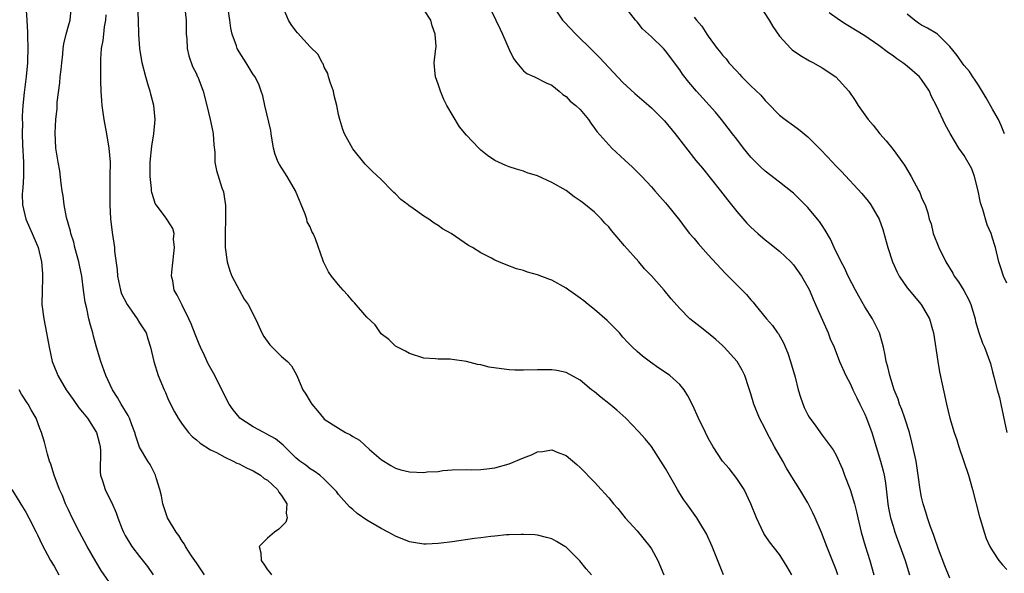
# Model space of a CAD drawing. Units: inches. Extents: x 2547943 to 2550000, y 1518000 to 1521000.
# Drawn here: x 2549574 to 2549713, y 1518149 to 1518227 of the extents above; entities that cross this region are included whole.
import ezdxf

# ---------------------------------------------------------------- set-up
doc = ezdxf.new("R2010")
doc.units = ezdxf.units.IN
doc.header["$MEASUREMENT"] = 0
doc.layers.add('LD25471518_2ft', color=133, linetype='Continuous')

msp = doc.modelspace()

# ---------------------------------------------------------------- linework, layer by layer
at = {"layer": 'LD25471518_2ft'}
for points, elevation in [([(2549575.01, 1518229), (2549575.16, 1518227), (2549575.26, 1518225.26), (2549575.24, 1518224.76), (2549575.31, 1518223), (2549575.27, 1518221.27), (2549575.26, 1518221), (2549575.08, 1518219.08), (2549574.82, 1518217.18), (2549574.8, 1518216.8), (2549574.61, 1518215), (2549574.51, 1518213.49), (2549574.51, 1518213), (2549574.53, 1518212.53), (2549574.51, 1518211), (2549574.57, 1518209.43), (2549574.69, 1518207), (2549574.67, 1518206.67), (2549574.67, 1518205), (2549574.61, 1518203.39), (2549574.55, 1518203), (2549574.51, 1518202.51), (2549574.56, 1518201), (2549575.03, 1518199), (2549575.93, 1518197), (2549576.76, 1518195), (2549577.24, 1518193), (2549577.34, 1518191.34), (2549577.38, 1518191), (2549577.38, 1518190.62), (2549577.3, 1518189), (2549577.29, 1518187), (2549577.54, 1518185), (2549577.94, 1518183), (2549578.3, 1518181), (2549578.73, 1518179), (2549579.38, 1518177.38), (2549579.51, 1518177), (2549580.69, 1518175), (2549581.66, 1518173.66), (2549582.48, 1518172.48), (2549583, 1518171.87), (2549583.67, 1518171), (2549584.98, 1518169), (2549585.4, 1518167.4), (2549585.48, 1518167), (2549585.51, 1518166.49), (2549585.45, 1518163.45), (2549585.51, 1518163), (2549585.81, 1518162.19), (2549586.16, 1518161), (2549587, 1518159.28), (2549587.1, 1518159.1), (2549587.73, 1518157.73), (2549587.95, 1518157), (2549588.57, 1518155.43), (2549588.76, 1518155), (2549589, 1518154.55), (2549589.93, 1518153), (2549591, 1518151.58), (2549592.15, 1518150.15), (2549592.94, 1518149)], 9188), ([(2549600.15, 1518149), (2549599.7, 1518149.7), (2549599, 1518150.68), (2549598.34, 1518151.66), (2549597.47, 1518153), (2549597.32, 1518153.32), (2549597, 1518153.74), (2549596.52, 1518154.52), (2549596.17, 1518155), (2549594.96, 1518157), (2549594.29, 1518159), (2549594.09, 1518160.09), (2549593.88, 1518161), (2549593.37, 1518162.63), (2549593.27, 1518163), (2549592.49, 1518164.49), (2549592.16, 1518165), (2549591, 1518166.95), (2549590.47, 1518168.47), (2549590.35, 1518169), (2549589.91, 1518170.09), (2549589.58, 1518171), (2549589.4, 1518171.4), (2549588.41, 1518173), (2549587.91, 1518173.91), (2549587.19, 1518175), (2549586.27, 1518177), (2549585.57, 1518179), (2549584.97, 1518181), (2549584.54, 1518182.54), (2549584.43, 1518183), (2549584.11, 1518184.11), (2549583.88, 1518185), (2549583.58, 1518186.42), (2549583.35, 1518187.35), (2549583.15, 1518189), (2549582.89, 1518191), (2549582.55, 1518192.55), (2549582.47, 1518193), (2549581.93, 1518195), (2549581.75, 1518195.75), (2549581.35, 1518197), (2549581.3, 1518197.3), (2549580.76, 1518199.24), (2549580.41, 1518201), (2549580.26, 1518202.26), (2549580.13, 1518203), (2549579.99, 1518204.01), (2549579.78, 1518205.78), (2549579.56, 1518207), (2549579.29, 1518208.71), (2549579.25, 1518209), (2549579.13, 1518211.13), (2549579.23, 1518213), (2549579.42, 1518214.58), (2549579.44, 1518215.44), (2549579.81, 1518218.19), (2549579.87, 1518219), (2549579.97, 1518220.03), (2549580.06, 1518221), (2549580.21, 1518222.21), (2549580.28, 1518223), (2549580.37, 1518223.63), (2549580.68, 1518225), (2549581, 1518226.19), (2549581.24, 1518227), (2549581.46, 1518229)], 9186), ([(2549654.56, 1518149), (2549653.84, 1518149.84), (2549652.96, 1518150.96), (2549651, 1518152.9), (2549650.85, 1518153), (2549649.66, 1518153.66), (2549649, 1518154.06), (2549648.26, 1518154.26), (2549647, 1518154.56), (2549646.61, 1518154.61), (2549645, 1518154.67), (2549644.69, 1518154.69), (2549643, 1518154.61), (2549642.61, 1518154.61), (2549641, 1518154.45), (2549640.4, 1518154.4), (2549639, 1518154.21), (2549638.1, 1518154.1), (2549635, 1518153.64), (2549633.43, 1518153.43), (2549633, 1518153.39), (2549631.32, 1518153.32), (2549631, 1518153.32), (2549629.55, 1518153.55), (2549629, 1518153.65), (2549627, 1518154.42), (2549625.97, 1518155), (2549625, 1518155.5), (2549623, 1518156.68), (2549621.61, 1518157.61), (2549621, 1518158.16), (2549620.54, 1518158.54), (2549619, 1518160.31), (2549618.69, 1518160.69), (2549618.43, 1518161), (2549617, 1518162.47), (2549616.39, 1518163), (2549615.59, 1518163.59), (2549615, 1518163.9), (2549614.42, 1518164.42), (2549613.56, 1518165), (2549613, 1518165.43), (2549611.21, 1518167.21), (2549610.12, 1518168.12), (2549608.84, 1518168.84), (2549608.48, 1518169), (2549607, 1518169.81), (2549605.14, 1518171), (2549605, 1518171.14), (2549604.18, 1518172.18), (2549603.61, 1518173), (2549603, 1518174.15), (2549601.59, 1518177), (2549600.68, 1518178.68), (2549600.17, 1518179.83), (2549599.6, 1518181), (2549599.41, 1518181.41), (2549598.83, 1518182.83), (2549598.27, 1518184.27), (2549597.95, 1518185), (2549597, 1518186.9), (2549596.94, 1518187), (2549596.3, 1518188.3), (2549595.87, 1518189), (2549595.67, 1518190.33), (2549595.52, 1518191), (2549595.54, 1518191.54), (2549595.82, 1518194.18), (2549595.94, 1518195), (2549595.81, 1518196.19), (2549595.9, 1518197), (2549595.69, 1518197.69), (2549594.86, 1518199), (2549594.53, 1518199.47), (2549593.37, 1518201), (2549593.22, 1518201.22), (2549593, 1518201.87), (2549592.74, 1518202.74), (2549592.71, 1518203), (2549592.7, 1518203.3), (2549592.5, 1518205), (2549592.49, 1518206.49), (2549592.51, 1518207), (2549592.72, 1518209.28), (2549593, 1518211), (2549593.21, 1518213), (2549593.03, 1518215), (2549592.59, 1518216.59), (2549592.49, 1518217), (2549592.29, 1518217.71), (2549591.89, 1518219), (2549591.4, 1518221), (2549591.04, 1518223), (2549590.89, 1518225), (2549590.88, 1518227), (2549590.77, 1518229)], 9182), ([(2549597.34, 1518229), (2549597.56, 1518227), (2549597.56, 1518225.56), (2549597.57, 1518225), (2549597.64, 1518224.36), (2549597.72, 1518223), (2549597.96, 1518221.96), (2549598.47, 1518220.47), (2549599, 1518219.42), (2549599.12, 1518219.12), (2549599.2, 1518219), (2549599.35, 1518218.65), (2549599.96, 1518217), (2549600.48, 1518215), (2549600.95, 1518213), (2549601.3, 1518211.3), (2549601.35, 1518211), (2549601.44, 1518209.44), (2549601.59, 1518208.41), (2549601.6, 1518207), (2549601.83, 1518205.83), (2549602.6, 1518203.4), (2549602.84, 1518202.84), (2549603.08, 1518200.92), (2549603.12, 1518199), (2549603.04, 1518197.04), (2549603.04, 1518195), (2549603.33, 1518193), (2549603.72, 1518191.72), (2549603.98, 1518191), (2549605, 1518189.07), (2549605.74, 1518187.74), (2549606.27, 1518187), (2549607, 1518185.66), (2549607.6, 1518184.4), (2549608.22, 1518183), (2549608.49, 1518182.49), (2549609.34, 1518181.34), (2549611, 1518179.7), (2549611.84, 1518179), (2549612.38, 1518178.38), (2549613.1, 1518177.1), (2549613.23, 1518176.77), (2549613.99, 1518175), (2549614.42, 1518174.42), (2549615, 1518173.36), (2549615.22, 1518173), (2549616.05, 1518172.05), (2549616.87, 1518171), (2549617, 1518170.89), (2549619, 1518169.61), (2549620, 1518169), (2549620.67, 1518168.67), (2549621, 1518168.45), (2549621.93, 1518167.93), (2549623.36, 1518166.64), (2549625, 1518165.21), (2549626.37, 1518164.37), (2549627, 1518164.01), (2549627.78, 1518163.78), (2549629, 1518163.5), (2549631, 1518163.39), (2549631.46, 1518163.46), (2549633, 1518163.53), (2549633.65, 1518163.65), (2549635, 1518163.76), (2549637, 1518163.8), (2549637.75, 1518163.75), (2549639, 1518163.79), (2549639.88, 1518163.88), (2549641, 1518164.04), (2549643, 1518164.6), (2549645, 1518165.44), (2549646.14, 1518165.86), (2549647, 1518166.28), (2549647.67, 1518166.33), (2549649, 1518166.56), (2549649.75, 1518166.25), (2549651, 1518165.76), (2549652.52, 1518164.51), (2549653, 1518164.08), (2549655, 1518162.01), (2549655.92, 1518161), (2549656.45, 1518160.45), (2549657, 1518159.83), (2549657.68, 1518159), (2549658.3, 1518158.3), (2549659.33, 1518157), (2549661, 1518155.16), (2549662.79, 1518153), (2549663, 1518152.67), (2549663.9, 1518151), (2549664.74, 1518149)], 9180), ([(2549673.15, 1518149), (2549671.57, 1518153), (2549670.75, 1518154.75), (2549670.6, 1518155), (2549669.95, 1518156.05), (2549669.38, 1518157), (2549667.98, 1518159), (2549667.55, 1518159.55), (2549667, 1518160.43), (2549666.66, 1518161), (2549665, 1518163.95), (2549664.35, 1518165), (2549663.02, 1518167.02), (2549662.12, 1518168.12), (2549661.17, 1518169.17), (2549659.41, 1518171), (2549658.15, 1518172.15), (2549657, 1518173.08), (2549655.92, 1518173.92), (2549655, 1518174.71), (2549654.6, 1518175), (2549653, 1518176.36), (2549651, 1518177.45), (2549649.71, 1518177.71), (2549649, 1518177.83), (2549647, 1518177.84), (2549645, 1518177.77), (2549643.79, 1518177.79), (2549643, 1518177.82), (2549641.94, 1518177.94), (2549640.19, 1518178.19), (2549639, 1518178.52), (2549638.55, 1518178.55), (2549636.99, 1518179.01), (2549635, 1518179.25), (2549634.68, 1518179.32), (2549633, 1518179.3), (2549632.62, 1518179.38), (2549631, 1518179.48), (2549629, 1518180.1), (2549628.44, 1518180.44), (2549627, 1518181.15), (2549626.06, 1518182.06), (2549625, 1518182.86), (2549624.89, 1518183), (2549624.14, 1518184.14), (2549623, 1518185.24), (2549621.24, 1518187.24), (2549621, 1518187.47), (2549620.31, 1518188.31), (2549619.64, 1518189), (2549619, 1518189.75), (2549617.99, 1518191), (2549617.58, 1518191.58), (2549616.88, 1518193), (2549616.85, 1518193.15), (2549615.76, 1518196.24), (2549615.42, 1518197), (2549615.26, 1518197.26), (2549615, 1518197.91), (2549614.61, 1518198.61), (2549614.53, 1518199), (2549614.32, 1518199.68), (2549612.94, 1518203), (2549611.76, 1518205), (2549610.68, 1518206.68), (2549610.53, 1518207), (2549610.09, 1518208.09), (2549609.86, 1518209), (2549609.52, 1518211), (2549609.48, 1518211.48), (2549608.63, 1518215), (2549608.36, 1518216.36), (2549608.13, 1518217), (2549607.83, 1518217.83), (2549607.25, 1518219), (2549607, 1518219.36), (2549606.01, 1518221), (2549605, 1518222.54), (2549604.75, 1518223), (2549604.65, 1518223.35), (2549604.06, 1518225), (2549603.84, 1518225.84), (2549603.71, 1518227), (2549603.47, 1518228.53)], 9178), ([(2549682.75, 1518149), (2549682.12, 1518150.12), (2549681.36, 1518151.36), (2549681, 1518151.87), (2549679.63, 1518153.63), (2549679, 1518154.54), (2549678.82, 1518154.82), (2549677.79, 1518157), (2549676.99, 1518159), (2549676.03, 1518161), (2549675, 1518162.54), (2549673.93, 1518163.93), (2549673, 1518165), (2549671.71, 1518167), (2549671, 1518168.23), (2549670.6, 1518169), (2549669.64, 1518171), (2549668.82, 1518172.82), (2549668.14, 1518174.14), (2549667.59, 1518175), (2549667, 1518175.75), (2549665.61, 1518177), (2549665.27, 1518177.27), (2549664.07, 1518178.07), (2549662.9, 1518178.9), (2549661.75, 1518179.75), (2549661, 1518180.41), (2549660.36, 1518181), (2549659.68, 1518181.68), (2549659, 1518182.43), (2549658.51, 1518183), (2549656.77, 1518184.77), (2549655, 1518186.32), (2549654.12, 1518187), (2549653.52, 1518187.52), (2549653, 1518187.91), (2549652.34, 1518188.34), (2549651.39, 1518189), (2549651, 1518189.3), (2549649, 1518190.42), (2549648.56, 1518190.56), (2549647, 1518191.18), (2549645.56, 1518191.56), (2549645, 1518191.77), (2549644.02, 1518192.02), (2549642.56, 1518192.56), (2549641, 1518193.23), (2549640.49, 1518193.51), (2549639, 1518194.27), (2549637.85, 1518195), (2549637.3, 1518195.3), (2549634.82, 1518197), (2549633.64, 1518197.64), (2549633, 1518198.11), (2549632.43, 1518198.43), (2549631.69, 1518199), (2549631, 1518199.42), (2549629.51, 1518200.49), (2549628.9, 1518200.9), (2549628.79, 1518201), (2549627.75, 1518201.75), (2549627, 1518202.58), (2549626.77, 1518202.77), (2549626.56, 1518203), (2549625, 1518204.58), (2549623.74, 1518205.74), (2549622.74, 1518206.74), (2549621, 1518208.9), (2549619.85, 1518211), (2549619.6, 1518211.6), (2549619.17, 1518213), (2549619, 1518213.71), (2549618.74, 1518215), (2549618.38, 1518216.38), (2549618.27, 1518217), (2549617.89, 1518218.11), (2549617.61, 1518219), (2549617.49, 1518219.49), (2549617, 1518220.39), (2549616.82, 1518220.82), (2549616.71, 1518221), (2549616.14, 1518222.14), (2549615, 1518223.24), (2549613.21, 1518225.21), (2549613, 1518225.47), (2549612.36, 1518226.36), (2549611.96, 1518227), (2549611.1, 1518229)], 9176), ([(2549639.78, 1518229.78), (2549641.14, 1518227), (2549641.71, 1518225.71), (2549642.07, 1518225), (2549643, 1518222.83), (2549643.61, 1518221.61), (2549644.06, 1518221), (2549645, 1518219.85), (2549645.47, 1518219.47), (2549646.57, 1518219), (2549648.19, 1518218.19), (2549649, 1518217.83), (2549650.01, 1518217), (2549650.53, 1518216.53), (2549651, 1518216.26), (2549651.59, 1518215.59), (2549652.38, 1518215), (2549653, 1518214.43), (2549654.14, 1518213), (2549654.48, 1518212.48), (2549655, 1518211.8), (2549655.32, 1518211.32), (2549657, 1518209.43), (2549657.44, 1518209), (2549659.28, 1518207.28), (2549660.33, 1518206.33), (2549661, 1518205.67), (2549661.33, 1518205.33), (2549661.67, 1518205), (2549663, 1518203.55), (2549663.49, 1518203), (2549664.17, 1518202.17), (2549665, 1518201.29), (2549665.24, 1518201), (2549667, 1518198.82), (2549667.77, 1518197.77), (2549668.38, 1518197), (2549669, 1518196.27), (2549669.56, 1518195.56), (2549671, 1518193.99), (2549673.4, 1518191.4), (2549676.4, 1518188.4), (2549677, 1518187.67), (2549677.32, 1518187.32), (2549677.56, 1518187), (2549679.18, 1518185), (2549680.04, 1518184.04), (2549680.76, 1518183), (2549680.86, 1518182.86), (2549681.6, 1518181.6), (2549682.18, 1518180.18), (2549682.58, 1518179), (2549683.21, 1518176.79), (2549683.66, 1518175), (2549683.96, 1518173.96), (2549684.51, 1518172.51), (2549685, 1518171.5), (2549685.17, 1518171.17), (2549686.11, 1518169.89), (2549687, 1518168.63), (2549687.71, 1518167.71), (2549688.57, 1518166.57), (2549689, 1518165.8), (2549689.87, 1518163.87), (2549690.18, 1518163), (2549690.98, 1518160.98), (2549691.56, 1518159), (2549691.86, 1518157.86), (2549692.03, 1518157), (2549692.53, 1518155), (2549693.09, 1518153.09), (2549693.74, 1518151), (2549694.29, 1518149)], 9172), ([(2549649.07, 1518229.07), (2549650.52, 1518227), (2549650.73, 1518226.73), (2549652.36, 1518225), (2549654.72, 1518222.72), (2549655.72, 1518221.72), (2549659, 1518218.21), (2549660.65, 1518216.65), (2549662.63, 1518215), (2549663, 1518214.67), (2549664.67, 1518213), (2549664.83, 1518212.83), (2549666.33, 1518211), (2549669.27, 1518207.27), (2549670.17, 1518206.17), (2549672.71, 1518203), (2549673.71, 1518201.71), (2549675, 1518200.07), (2549676.44, 1518198.44), (2549677, 1518197.87), (2549677.95, 1518197), (2549679, 1518196.1), (2549679.62, 1518195.62), (2549680.36, 1518195), (2549681, 1518194.51), (2549682.62, 1518193), (2549683, 1518192.58), (2549684.13, 1518191), (2549685, 1518189.44), (2549685.23, 1518189), (2549685.74, 1518187.74), (2549686.09, 1518187), (2549687.87, 1518183), (2549688.17, 1518182.17), (2549688.69, 1518181), (2549689.45, 1518179), (2549690.34, 1518177), (2549691, 1518175.81), (2549691.34, 1518175), (2549691.89, 1518173.89), (2549692.3, 1518173), (2549693, 1518171.58), (2549693.25, 1518171), (2549694, 1518169), (2549695.21, 1518165), (2549695.6, 1518163.6), (2549695.74, 1518163), (2549695.93, 1518161.93), (2549696.27, 1518159), (2549696.37, 1518158.37), (2549696.65, 1518157), (2549697, 1518155.82), (2549697.26, 1518155), (2549698.7, 1518151), (2549699.32, 1518149)], 9170), ([(2549705, 1518148.51), (2549704.28, 1518150.28), (2549703.38, 1518152.62), (2549703.19, 1518153.19), (2549703, 1518153.69), (2549702.68, 1518154.68), (2549702.27, 1518155.73), (2549701.85, 1518157), (2549701.67, 1518157.67), (2549701.21, 1518159), (2549701, 1518159.93), (2549700.8, 1518161), (2549700.54, 1518163), (2549700.34, 1518164.34), (2549700.23, 1518165), (2549699.65, 1518167.65), (2549699.3, 1518169), (2549698.66, 1518171), (2549698.24, 1518172.24), (2549697.91, 1518173), (2549697.69, 1518173.69), (2549697.17, 1518175), (2549696.55, 1518177), (2549696.26, 1518178.26), (2549696.03, 1518179), (2549695.88, 1518179.88), (2549695.63, 1518181), (2549695.52, 1518181.52), (2549695.1, 1518183), (2549694.12, 1518185), (2549693, 1518186.69), (2549692.16, 1518188.16), (2549691.71, 1518189), (2549690.69, 1518191), (2549690.18, 1518192.18), (2549689.69, 1518193), (2549688.73, 1518195), (2549688.19, 1518196.19), (2549687.45, 1518197.45), (2549687, 1518198.1), (2549686.65, 1518198.65), (2549686.38, 1518199), (2549685, 1518200.63), (2549684.65, 1518201), (2549683.83, 1518201.83), (2549683, 1518202.64), (2549682.8, 1518202.8), (2549681, 1518204.22), (2549679, 1518205.73), (2549678.35, 1518206.35), (2549677, 1518207.74), (2549675.97, 1518209), (2549675, 1518210.23), (2549674.4, 1518211), (2549673.81, 1518211.81), (2549672.88, 1518213), (2549672.02, 1518214.02), (2549669.33, 1518217), (2549668.26, 1518218.26), (2549667.39, 1518219.39), (2549667, 1518219.99), (2549665, 1518222.68), (2549664.69, 1518223), (2549663, 1518224.62), (2549661.77, 1518225.77), (2549661, 1518226.74), (2549660.77, 1518227), (2549659, 1518229.29)], 9168), ([(2549678.26, 1518229), (2549679.58, 1518227), (2549680.07, 1518226.07), (2549681, 1518224.72), (2549682.6, 1518223), (2549682.81, 1518222.81), (2549683.99, 1518221.99), (2549685.26, 1518221.26), (2549685.79, 1518221), (2549687, 1518220.28), (2549688.93, 1518219), (2549690.78, 1518217), (2549691.68, 1518215.68), (2549692.09, 1518215), (2549693.5, 1518213), (2549694.2, 1518212.2), (2549695.11, 1518211), (2549696.02, 1518210.02), (2549697, 1518208.79), (2549698.58, 1518206.58), (2549699.55, 1518205), (2549700.62, 1518203), (2549700.74, 1518202.74), (2549701, 1518202.03), (2549701.34, 1518201.34), (2549701.49, 1518201), (2549701.89, 1518199.89), (2549702.09, 1518199), (2549702.33, 1518198.33), (2549702.65, 1518197), (2549703.43, 1518195), (2549704.42, 1518193), (2549705.4, 1518191.4), (2549705.61, 1518191), (2549706.19, 1518190.19), (2549706.96, 1518188.96), (2549707.66, 1518187.66), (2549707.92, 1518187), (2549708.55, 1518185), (2549708.6, 1518184.6), (2549709.05, 1518183.05), (2549709.57, 1518181.57), (2549709.86, 1518181), (2549710.7, 1518178.7), (2549711, 1518177.55), (2549711.17, 1518176.83), (2549711.64, 1518175), (2549711.94, 1518173.94), (2549712.16, 1518173), (2549713, 1518169)], 9164), ([(2549586.27, 1518227.73), (2549586.23, 1518227), (2549586.04, 1518226.04), (2549585.93, 1518225), (2549585.87, 1518224.13), (2549585.63, 1518223), (2549585.5, 1518221.5), (2549585.5, 1518221), (2549585.54, 1518220.46), (2549585.5, 1518219), (2549585.54, 1518218.45), (2549585.56, 1518217), (2549585.65, 1518215.65), (2549585.72, 1518215), (2549586, 1518213), (2549586.37, 1518211), (2549586.7, 1518209), (2549586.86, 1518207), (2549586.85, 1518205), (2549586.81, 1518203.19), (2549586.85, 1518201), (2549586.93, 1518199.07), (2549587.14, 1518197.14), (2549587.5, 1518195), (2549587.51, 1518194.49), (2549587.88, 1518191.88), (2549587.9, 1518191), (2549588.32, 1518189), (2549588.48, 1518188.49), (2549589.26, 1518187), (2549589.92, 1518186.08), (2549590.66, 1518185), (2549591, 1518184.41), (2549591.92, 1518183), (2549592.16, 1518182.16), (2549592.57, 1518181), (2549593.02, 1518179), (2549593.64, 1518177), (2549594.46, 1518175), (2549594.64, 1518174.64), (2549595, 1518173.81), (2549595.38, 1518173), (2549595.93, 1518171.93), (2549596.44, 1518171), (2549597, 1518170.18), (2549597.9, 1518169), (2549598.43, 1518168.43), (2549599, 1518167.98), (2549599.52, 1518167.52), (2549601, 1518166.58), (2549601.82, 1518166.18), (2549603, 1518165.53), (2549604.18, 1518165), (2549604.7, 1518164.7), (2549605, 1518164.59), (2549606.04, 1518164.04), (2549607, 1518163.64), (2549608.04, 1518163), (2549608.56, 1518162.56), (2549609, 1518162.31), (2549610.4, 1518161), (2549610.6, 1518160.6), (2549611, 1518160.14), (2549611.74, 1518159), (2549611.65, 1518157.65), (2549611.77, 1518157), (2549611.58, 1518156.42), (2549610.6, 1518155.4), (2549609.99, 1518155), (2549609, 1518154.13), (2549607.84, 1518153), (2549608.09, 1518152.09), (2549608.1, 1518151), (2549608.5, 1518150.5), (2549609, 1518149.68), (2549609.33, 1518149.33), (2549609.56, 1518149)], 9184), ([(2549689.24, 1518149), (2549689, 1518149.68), (2549688.63, 1518150.63), (2549687.67, 1518153), (2549686.95, 1518154.95), (2549686.06, 1518157), (2549685.72, 1518157.72), (2549685, 1518159.13), (2549684.28, 1518160.28), (2549683.89, 1518161), (2549682.76, 1518162.76), (2549682.63, 1518163), (2549682, 1518164), (2549681.47, 1518165), (2549680.33, 1518167), (2549679.24, 1518169), (2549679, 1518169.5), (2549678.21, 1518171), (2549677.4, 1518173), (2549677, 1518174.44), (2549676.86, 1518174.86), (2549676.69, 1518175.31), (2549676.15, 1518177), (2549675.78, 1518177.78), (2549675.08, 1518179), (2549673.24, 1518181), (2549673, 1518181.23), (2549672.08, 1518182.08), (2549670.99, 1518182.99), (2549669.84, 1518183.84), (2549669, 1518184.51), (2549668.43, 1518185), (2549667, 1518186.44), (2549665.8, 1518187.8), (2549664.81, 1518189), (2549663, 1518191.03), (2549662.02, 1518192.02), (2549661.22, 1518193), (2549659.23, 1518195.23), (2549657.4, 1518197.4), (2549657, 1518197.91), (2549656.46, 1518198.46), (2549655.98, 1518199), (2549655, 1518199.99), (2549653.74, 1518201), (2549653.32, 1518201.32), (2549653, 1518201.6), (2549652.13, 1518202.13), (2549651, 1518203.01), (2549649, 1518204.17), (2549647, 1518205.09), (2549645.52, 1518205.52), (2549645, 1518205.74), (2549644.01, 1518206.01), (2549643, 1518206.36), (2549642.53, 1518206.53), (2549641.48, 1518207), (2549641, 1518207.24), (2549639.95, 1518207.95), (2549639, 1518208.72), (2549638.71, 1518209), (2549637, 1518210.82), (2549636, 1518212), (2549634.25, 1518215), (2549633.82, 1518215.82), (2549633.32, 1518217), (2549633, 1518217.98), (2549632.63, 1518219), (2549632.59, 1518219.41), (2549632.45, 1518221), (2549632.62, 1518222.62), (2549632.73, 1518223.27), (2549632.61, 1518225), (2549632.17, 1518226.17), (2549631.99, 1518227), (2549631, 1518228.46)], 9174), ([(2549669, 1518227.4), (2549669.33, 1518227), (2549670.12, 1518226.12), (2549670.81, 1518225), (2549671, 1518224.71), (2549672.27, 1518223), (2549672.6, 1518222.6), (2549673, 1518222.07), (2549673.52, 1518221.52), (2549673.91, 1518221), (2549675, 1518219.79), (2549675.39, 1518219.39), (2549675.73, 1518219), (2549677, 1518217.75), (2549678.41, 1518216.41), (2549679, 1518215.69), (2549679.35, 1518215.35), (2549681, 1518213.64), (2549681.82, 1518213), (2549683, 1518212.17), (2549683.67, 1518211.67), (2549685, 1518210.57), (2549686.79, 1518208.79), (2549687.77, 1518207.77), (2549689, 1518206.45), (2549689.72, 1518205.72), (2549692.6, 1518202.6), (2549693.51, 1518201.51), (2549693.87, 1518201), (2549695.02, 1518199.02), (2549695.55, 1518197.55), (2549696.28, 1518195), (2549696.93, 1518193), (2549697.55, 1518191.55), (2549697.86, 1518191), (2549699, 1518189.34), (2549699.26, 1518189), (2549700.95, 1518187), (2549702.13, 1518185), (2549702.52, 1518183.48), (2549702.68, 1518183), (2549703.27, 1518179), (2549703.52, 1518177.52), (2549704.52, 1518173), (2549705, 1518171), (2549705.61, 1518169), (2549705.96, 1518167.96), (2549706.26, 1518167), (2549707.59, 1518163), (2549708.16, 1518161), (2549709.14, 1518157.14), (2549709.28, 1518156.72), (2549709.79, 1518155), (2549710.11, 1518154.11), (2549710.62, 1518153), (2549711, 1518152.36), (2549711.87, 1518151), (2549712.39, 1518150.39), (2549713, 1518149.74)], 9166), ([(2549713, 1518189.98), (2549712.53, 1518191), (2549712.15, 1518192.15), (2549711.88, 1518193), (2549711.41, 1518195), (2549711.31, 1518195.31), (2549711, 1518196.34), (2549710.78, 1518197), (2549710.22, 1518198.22), (2549709.62, 1518200.38), (2549709.39, 1518201), (2549709.31, 1518201.31), (2549708.97, 1518203), (2549708.45, 1518205), (2549708.07, 1518206.07), (2549707, 1518207.96), (2549706.25, 1518209), (2549705.03, 1518211.03), (2549704.33, 1518212.33), (2549703.14, 1518214.86), (2549702.36, 1518216.36), (2549702.1, 1518217), (2549701, 1518218.64), (2549700.71, 1518219), (2549699, 1518220.53), (2549698.72, 1518220.72), (2549698.35, 1518221), (2549697.54, 1518221.54), (2549697, 1518221.95), (2549696.37, 1518222.37), (2549695, 1518223.42), (2549693, 1518224.76), (2549690.38, 1518226.38), (2549689.45, 1518227), (2549688.01, 1518228.01)], 9162), ([(2549712.66, 1518211), (2549712.18, 1518212.18), (2549711.81, 1518213), (2549711, 1518214.45), (2549710.08, 1518216.08), (2549709, 1518217.84), (2549708.56, 1518218.56), (2549708.22, 1518219), (2549707.76, 1518219.76), (2549707, 1518220.62), (2549706.7, 1518221), (2549706.01, 1518222.01), (2549705, 1518223.27), (2549703.23, 1518225), (2549703.1, 1518225.1), (2549701.85, 1518225.85), (2549701, 1518226.27), (2549700.57, 1518226.57), (2549700, 1518227), (2549699, 1518227.8)], 9160), ([(2549587.44, 1518147), (2549585.62, 1518149.62), (2549584.88, 1518150.88), (2549583.66, 1518153), (2549582.56, 1518155), (2549581.53, 1518157), (2549581, 1518158.13), (2549580.61, 1518159), (2549580.16, 1518160.16), (2549579.77, 1518161), (2549578.99, 1518163), (2549578.54, 1518164.54), (2549578.34, 1518165), (2549578.05, 1518165.95), (2549577.65, 1518167.65), (2549577.23, 1518169), (2549577, 1518169.57), (2549576.45, 1518171), (2549575.79, 1518172.21), (2549575.33, 1518173), (2549575.19, 1518173.19), (2549574.4, 1518174.4), (2549574.09, 1518175)], 9190), ([(2549573.06, 1518161), (2549574.55, 1518158.55), (2549575, 1518157.8), (2549575.45, 1518157), (2549576.48, 1518155), (2549576.64, 1518154.64), (2549577, 1518153.94), (2549577.29, 1518153.29), (2549578.51, 1518151), (2549579, 1518150.2), (2549579.68, 1518149)], 9192)]:
    msp.add_lwpolyline(points, dxfattribs=dict(at, elevation=elevation))

doc.saveas('drawing.dxf')
